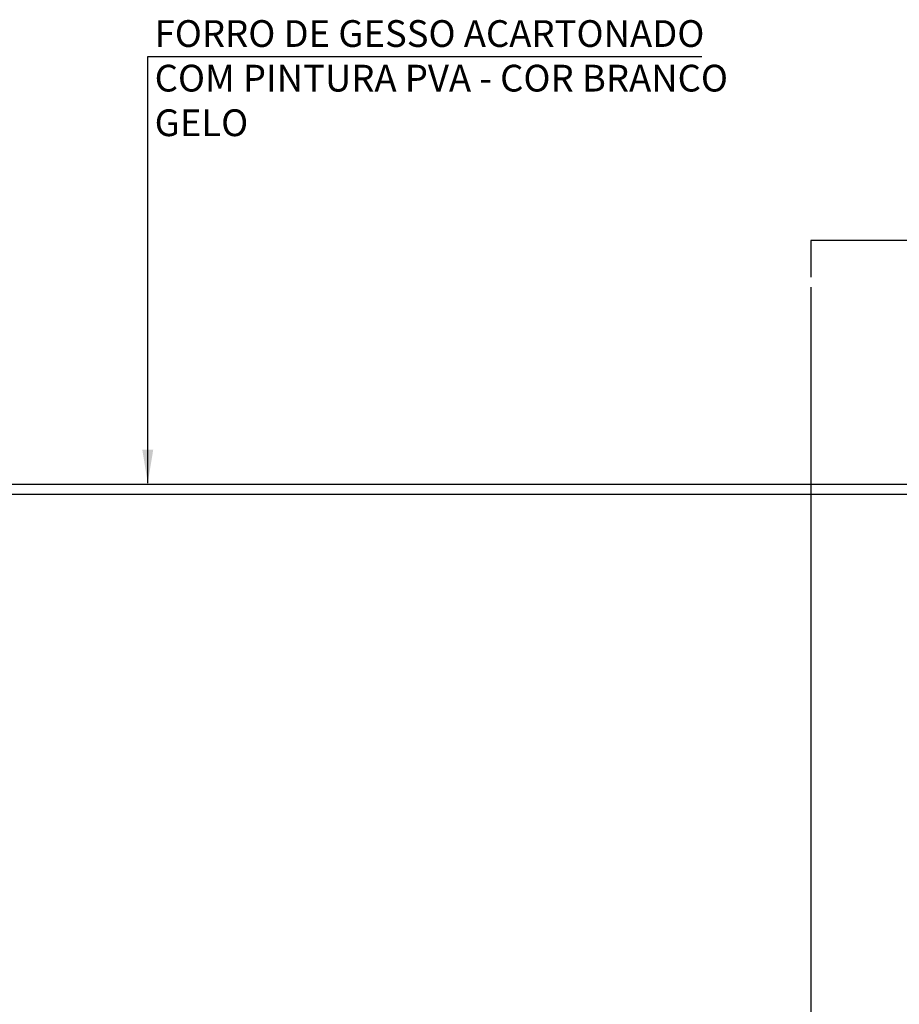
# Model space of a CAD drawing. Extents: x 86 to 2256, y -466 to -298.
# Drawn here: x 127 to 129, y -366 to -365 of the extents above; entities that cross this region are included whole.
import ezdxf

# ---------------------------------------------------------------- set-up
doc = ezdxf.new("R2010")
doc.units = 0
doc.header["$LTSCALE"] = 0.2
doc.layers.get('0').update_dxf_attribs({"color": 6, "linetype": 'CONTINUOUS'})
for name, color, linetype in [('AR-ESQ', 2, 'CONTINUOUS'), ('ARQ-SMB-1_025', 1, 'CONTINUOUS'), ('ARQ-TXT-1_025', 2, 'CONTINUOUS'), ('ESQ3', 3, 'CONTINUOUS')]:
    doc.layers.add(name, color=color, linetype=linetype)
doc.styles.add('ESC-50-A20', font='arial.ttf', dxfattribs={"height": 0.1})
doc.styles.add('FNDE Texto Cota 0025', font='verdana.ttf', dxfattribs={"height": 0.04})
doc.dimstyles.new('FNDE 1-0025', dxfattribs={"dimscale": 5, "dimtxt": 0.04, "dimasz": 0.01, "dimexe": 0.15, "dimexo": 0.15, "dimgap": 0.005, "dimtad": 1, "dimzin": 1, "dimdsep": 46, "dimtxsty": 'FNDE Texto Cota 0025', "dimblk": 'tic', "dimcen": 0.015, "dimdle": 0.15, "dimse1": 1, "dimse2": 1, "dimclrd": 251, "dimclre": 251, "dimclrt": 256, "dimaunit": 1, "dimadec": 3, "dimazin": 0, "dimtfac": 1, "dimtix": 1, "dimtmove": 2, "dimatfit": 3, "dimfxl": 0.15, "dimtvp": 1, "dimtolj": 1, "dimtzin": 0, "dimarcsym": 0})

# ---------------------------------------------------------------- blocks, each defined once
blk = doc.blocks.new('tic')
at = {"color": 251}
for p, q in [((0, -1), (0, 1)), ((-1, 0), (1, 0))]:
    blk.add_line(p, q, dxfattribs=at)
blk.add_line((-0.6, -0.6), (0.6, 0.6))

msp = doc.modelspace()

# ---------------------------------------------------------------- linework, layer by layer
at = {"layer": 'AR-ESQ'}
for p, q in [((129.84652, -365.27907), (125.13906, -365.27907)), ((129.85152, -365.29407), (125.11406, -365.29407))]:
    msp.add_line(p, q, dxfattribs=at)
at = {"layer": 'ESQ3'}
for p, q in [((128.48406, -364.91407), (128.48406, -364.96907)), ((128.63406, -364.91407), (128.48406, -364.91407)), ((128.48406, -364.98407), (128.48406, -367.99407))]:
    msp.add_line(p, q, dxfattribs=at)

# ---------------------------------------------------------------- texts
at = {"layer": 'ARQ-TXT-1_025', "insert": (127.50311, -364.58494), "char_height": 0.04, "width": 0.9116867, "attachment_point": 1, "style": 'ESC-50-A20'}
msp.add_mtext('FORRO DE GESSO ACARTONADO COM PINTURA PVA - COR BRANCO GELO', dxfattribs=at)

# ---------------------------------------------------------------- leaders
at = {"layer": 'ARQ-SMB-1_025', "ltscale": 10}
msp.add_leader([(127.49279, -365.27677), (127.49279, -364.63946), (128.32118, -364.63946)], dimstyle='FNDE 1-0025', override={"dimlfac": 100, "dimclrd": 252, "dimclre": 252}, dxfattribs=at)

doc.saveas('drawing.dxf')
